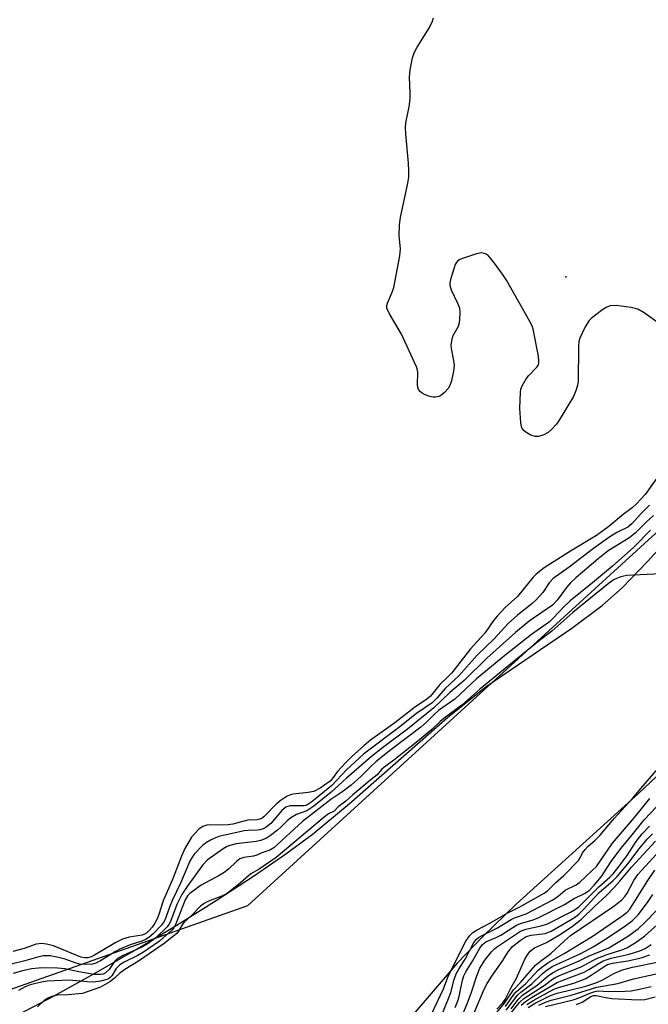
# Model space of a CAD drawing. Units: inches. Extents: x 1309765 to 1315765, y 549447 to 553447.
# Drawn here: x 1312395 to 1312546, y 550081 to 550317 of the extents above; entities that cross this region are included whole.
import ezdxf

# ---------------------------------------------------------------- set-up
doc = ezdxf.new("R2010")
doc.units = ezdxf.units.IN
doc.header["$MEASUREMENT"] = 0
for name, color, linetype in [('ELEV-Spot Elevation', 7, 'Continuous'), ('HYDRO-Stream Poly Centerlines', 142, 'Continuous'), ('HYDRO-Water Body', 4, 'Continuous'), ('NTRL-Trees', 3, 'Continuous'), ('Undefined', 1, 'Continuous')]:
    doc.layers.add(name, color=color, linetype=linetype)

msp = doc.modelspace()

# ---------------------------------------------------------------- linework, layer by layer
at = {"layer": 'ELEV-Spot Elevation'}
msp.add_point((1312526.25, 550255.74, 304.09), dxfattribs=at)
at = {"layer": 'HYDRO-Stream Poly Centerlines'}
for points in [[(1312394.82, 550078.58), (1312403.35, 550083.02), (1312412.9, 550088.29), (1312423.04, 550094.15), (1312433.04, 550100.17), (1312442.52, 550106.09), (1312451.46, 550111.94), (1312459, 550117.15), (1312465.3, 550121.79), (1312474.18, 550129.13), (1312497.83, 550149.88), (1312507.06, 550157.33), (1312527.63, 550171.36), (1312534.93, 550176.76), (1312539.79, 550181.11), (1312545.85, 550187.31), (1312551.81, 550193.88)], [(1312561.9, 550148.83), (1312543.72, 550131.68), (1312514.33, 550105.03), (1312506.36, 550097.38), (1312500.14, 550090.9), (1312481.92, 550069.56)]]:
    msp.add_lwpolyline(points, dxfattribs=at)
at = {"layer": 'HYDRO-Water Body'}
for points in [[(1312394.82, 550078.58), (1312403.35, 550083.02), (1312412.9, 550088.29), (1312423.04, 550094.15), (1312433.04, 550100.17), (1312442.52, 550106.09), (1312451.46, 550111.94), (1312459, 550117.15), (1312465.3, 550121.79), (1312474.18, 550129.13), (1312497.83, 550149.88), (1312507.06, 550157.33), (1312527.63, 550171.36), (1312534.93, 550176.76), (1312539.79, 550181.11), (1312545.85, 550187.31), (1312551.81, 550193.88)], [(1312561.9, 550148.83), (1312543.72, 550131.68), (1312514.33, 550105.03), (1312506.36, 550097.38), (1312500.14, 550090.9), (1312481.92, 550069.56)]]:
    msp.add_lwpolyline(points, dxfattribs=at)
at = {"layer": 'NTRL-Trees'}
msp.add_lwpolyline([(1312327.2, 550061.32), (1312221.97, 550043.99), (1312154.64, 550044.82), (1312148.14, 550068.23), (1312201.43, 550200.06), (1312223.18, 550233.54), (1312243.35, 550264.59), (1312274.1, 550303.02), (1312290.76, 550357.19), (1312315.76, 550440.52), (1312361.03, 550600.47), (1312428.72, 550576.36), (1312558.72, 550478.55), (1312633, 550326.27), (1312624.82, 550264.46), (1312449.77, 550104.65)], close=True, dxfattribs=at)
at = {"layer": 'Undefined'}
for points, elevation in [([(1312551.49, 550242.42), (1312545.02, 550247.04), (1312543.52, 550247.93), (1312541.94, 550248.34), (1312538.31, 550248.82), (1312536.88, 550248.76), (1312536.08, 550248.47), (1312535.09, 550247.84), (1312533.4, 550246.6), (1312532.34, 550245.73), (1312531.81, 550245.19), (1312530.87, 550243.69), (1312529.57, 550241.02), (1312529.34, 550240.19), (1312529.24, 550239.04), (1312529.17, 550230.56), (1312529.03, 550229.69), (1312528.73, 550228.54), (1312528.09, 550226.98), (1312524.64, 550221.29), (1312523.97, 550220.36), (1312522.82, 550219.05), (1312521.97, 550218.3), (1312520.98, 550217.78), (1312519.65, 550217.37), (1312518.86, 550217.37), (1312517.83, 550217.71), (1312516.84, 550218.23), (1312516.18, 550218.7), (1312515.73, 550219.29), (1312515.54, 550219.78), (1312515.39, 550220.63), (1312515.17, 550224.21), (1312515.33, 550227.91), (1312515.45, 550228.74), (1312515.71, 550229.53), (1312516.68, 550231.25), (1312517.23, 550231.92), (1312519.28, 550234), (1312519.58, 550234.45), (1312519.75, 550234.95), (1312519.77, 550235.5), (1312519.63, 550236.66), (1312518.4, 550243.15), (1312518.12, 550243.98), (1312517.61, 550244.98), (1312511.98, 550254.93), (1312511.03, 550256.38), (1312509.06, 550259.01), (1312508.14, 550260.18), (1312507.54, 550260.82), (1312507.11, 550261.14), (1312506.65, 550261.36), (1312505.89, 550261.47), (1312504.76, 550261.24), (1312501.89, 550260.28), (1312500.8, 550259.84), (1312500.12, 550259.38), (1312499.68, 550258.7), (1312499.38, 550257.91), (1312498.53, 550255.09), (1312498.36, 550254.25), (1312498.35, 550253.7), (1312498.66, 550252.61), (1312500.24, 550249.4), (1312500.67, 550248.31), (1312500.81, 550247.19), (1312500.71, 550245.47), (1312500.6, 550244.63), (1312500.38, 550243.81), (1312499.11, 550241.53), (1312498.84, 550240.72), (1312498.67, 550239.89), (1312498.63, 550239.32), (1312498.71, 550238.47), (1312499.28, 550235.64), (1312499.41, 550234.51), (1312499.26, 550233.06), (1312498.78, 550230.74), (1312498.4, 550229.64), (1312497.95, 550228.92), (1312497, 550227.84), (1312496.13, 550227.14), (1312495.66, 550226.94), (1312494.92, 550226.8), (1312494.38, 550226.82), (1312493.55, 550227), (1312492.47, 550227.38), (1312491.72, 550227.76), (1312491.31, 550228.08), (1312490.86, 550228.68), (1312490.66, 550229.14), (1312490.57, 550229.86), (1312490.71, 550232.73), (1312490.62, 550233.29), (1312490.35, 550234.12), (1312486.73, 550241.93), (1312483.87, 550246.86), (1312483.28, 550248.16), (1312483.25, 550248.82), (1312483.37, 550249.36), (1312484.56, 550252.06), (1312484.93, 550253.18), (1312486.33, 550260.79), (1312486.5, 550262.45), (1312486.2, 550265.58), (1312486.26, 550268.2), (1312486.56, 550269.93), (1312488.29, 550278.25), (1312488.52, 550279.69), (1312488.55, 550281.08), (1312488.48, 550283.03), (1312487.79, 550290.08), (1312487.71, 550291.54), (1312487.82, 550292.71), (1312488.6, 550296.52), (1312488.84, 550298.42), (1312488.86, 550299.87), (1312488.7, 550303.68), (1312488.83, 550305.43), (1312489.41, 550308.29), (1312489.86, 550309.66), (1312490.55, 550310.9), (1312493.46, 550315.56), (1312494.22, 550317.1), (1312494.42, 550317.91)], 304), ([(1312548.9, 550208.47), (1312545.31, 550203.41), (1312543.19, 550201.17), (1312542.12, 550200.22), (1312539.96, 550198.64), (1312536.58, 550195.77), (1312533.56, 550193.6), (1312532.42, 550192.85), (1312527.32, 550189.83), (1312521.06, 550185.79), (1312519.11, 550184.34), (1312518.41, 550183.61), (1312514.62, 550178.98), (1312511.68, 550176.33), (1312509.75, 550174.25), (1312508.86, 550173.16), (1312506.78, 550170.17), (1312503.32, 550166.34), (1312498.85, 550160.64), (1312498.08, 550159.79), (1312496, 550157.78), (1312493.72, 550155.03), (1312492.84, 550154.28), (1312489.92, 550152.29), (1312485.16, 550148.64), (1312479.35, 550144.41), (1312477.78, 550143.19), (1312474.78, 550140.43), (1312473.4, 550139.05), (1312471.44, 550136.92), (1312470.14, 550135.17), (1312469.62, 550134.63), (1312467.22, 550132.94), (1312465.7, 550132.12), (1312464.35, 550131.83), (1312460.79, 550131.5), (1312460.11, 550131.31), (1312459.35, 550130.95), (1312457.9, 550130.03), (1312456.75, 550129.17), (1312453.76, 550126.07), (1312453.34, 550125.72), (1312452.79, 550125.45), (1312452.12, 550125.34), (1312449.84, 550125.25), (1312446.31, 550124.3), (1312445.13, 550124.09), (1312443.37, 550124.03), (1312440.85, 550124.1), (1312440.04, 550124.05), (1312439.05, 550123.72), (1312438.12, 550123.05), (1312437.11, 550122.01), (1312436.37, 550121.11), (1312435.43, 550119.66), (1312434.72, 550118.4), (1312433.91, 550116.54), (1312431.92, 550111.39), (1312429.51, 550105.84), (1312428.52, 550102.59), (1312428.12, 550101.54), (1312427.58, 550100.51), (1312426.92, 550099.55), (1312426.2, 550098.72), (1312425.61, 550098.17), (1312425.05, 550097.83), (1312424.52, 550097.64), (1312421.39, 550097.11), (1312419.8, 550096.61), (1312418.22, 550095.81), (1312413.02, 550092.81), (1312412.23, 550092.42), (1312411.43, 550092.17), (1312410.66, 550092.15), (1312409.81, 550092.35), (1312403.25, 550095.01), (1312401.55, 550095.48), (1312400.44, 550095.58), (1312399.05, 550095.41), (1312396.17, 550094.44), (1312393.44, 550093.71)], 302), ([(1312546.34, 550200.88), (1312544.15, 550198.7), (1312542.09, 550196.36), (1312541.1, 550195.61), (1312538.44, 550194.34), (1312536.75, 550193.28), (1312532.84, 550190.44), (1312527.03, 550186), (1312523.2, 550183.25), (1312522.25, 550182.21), (1312520.67, 550179.93), (1312519.12, 550178.16), (1312518.09, 550177.21), (1312514.64, 550174.47), (1312512.34, 550172.44), (1312509, 550168.76), (1312504.92, 550164.83), (1312500.55, 550159.9), (1312497.24, 550156.87), (1312495.26, 550154.49), (1312494.15, 550153.39), (1312490.4, 550150.81), (1312486.07, 550147.4), (1312477.61, 550141.05), (1312473.53, 550137.3), (1312470.01, 550133.53), (1312465.2, 550129.64), (1312464.29, 550128.99), (1312463.78, 550128.74), (1312463.3, 550128.63), (1312460.05, 550128.64), (1312459.51, 550128.54), (1312458.98, 550128.32), (1312458.05, 550127.58), (1312455.37, 550124.42), (1312454.3, 550123.52), (1312453.57, 550123.12), (1312452.77, 550122.87), (1312452.22, 550122.79), (1312449.95, 550122.75), (1312448.98, 550122.64), (1312442.92, 550121.28), (1312442.1, 550121.02), (1312440.87, 550120.43), (1312439.93, 550119.88), (1312439.06, 550119.19), (1312437.1, 550117.17), (1312436.49, 550116.31), (1312435.98, 550115.41), (1312433.74, 550110.1), (1312431.75, 550106.12), (1312431.03, 550104.3), (1312430.2, 550101.81), (1312429.78, 550100.91), (1312429.06, 550099.96), (1312427.11, 550097.94), (1312426.12, 550097.08), (1312425.28, 550096.55), (1312424.39, 550096.16), (1312421.66, 550095.31), (1312419.33, 550094.33), (1312418.1, 550093.68), (1312414.46, 550091.43), (1312413.4, 550090.91), (1312412.58, 550090.66), (1312410.88, 550090.55), (1312409.47, 550090.66), (1312408.41, 550090.95), (1312406.03, 550091.83), (1312404.44, 550092.27), (1312402.44, 550092.62), (1312400.78, 550092.62), (1312399.72, 550092.42), (1312396.31, 550091.43), (1312393.02, 550090.67)], 300), ([(1312547.3, 550198.36), (1312545.53, 550196.83), (1312542.9, 550194.18), (1312541.36, 550192.99), (1312536.39, 550189.92), (1312533.97, 550187.97), (1312528.65, 550183.41), (1312527.34, 550182.2), (1312526.38, 550181.11), (1312524.14, 550178.08), (1312523.02, 550176.89), (1312517.42, 550172.98), (1312514.1, 550170.31), (1312507.25, 550164.17), (1312501.84, 550158.79), (1312498.37, 550155.89), (1312494.51, 550152.19), (1312488.18, 550147.11), (1312482.22, 550142.6), (1312479.54, 550140.48), (1312473.56, 550135.34), (1312469.91, 550131.95), (1312465.72, 550128.55), (1312464.05, 550127.45), (1312461.58, 550126.56), (1312460.19, 550125.79), (1312459.33, 550125.09), (1312457.87, 550123.59), (1312456.98, 550122.8), (1312455.35, 550121.51), (1312454.35, 550120.9), (1312452.98, 550120.37), (1312451.86, 550120.09), (1312447.1, 550119.52), (1312445.54, 550119.18), (1312444.91, 550118.91), (1312443.92, 550118.31), (1312440.09, 550115.63), (1312439.03, 550114.49), (1312435.49, 550109.57), (1312434.01, 550107.36), (1312432.81, 550104.96), (1312431.29, 550100.85), (1312430.93, 550100.14), (1312430.54, 550099.61), (1312427.75, 550096.94), (1312425.95, 550095.62), (1312424.45, 550094.76), (1312419.94, 550092.7), (1312418.46, 550091.87), (1312417.85, 550091.28), (1312416.54, 550089.38), (1312415.59, 550088.46), (1312415.17, 550088.25), (1312414.58, 550088.12), (1312412.98, 550088.16), (1312409.28, 550088.79), (1312405.91, 550089.53), (1312404.18, 550089.69), (1312401.58, 550089.79), (1312399.61, 550089.7), (1312397.94, 550089.49), (1312395.44, 550088.96), (1312393.55, 550088.43)], 298), ([(1312546.59, 550194.86), (1312542.55, 550190.78), (1312537.41, 550186.25), (1312532.63, 550182.22), (1312527.29, 550177.89), (1312525.7, 550176.36), (1312523.29, 550173.81), (1312522.28, 550172.88), (1312517.94, 550169.78), (1312511.95, 550165.12), (1312504.75, 550159.18), (1312499.54, 550154.32), (1312495.69, 550151.57), (1312494.58, 550150.61), (1312492.76, 550148.77), (1312491.38, 550147.6), (1312484.22, 550142.15), (1312480.67, 550139.28), (1312479.47, 550138.2), (1312476.98, 550135.69), (1312474.67, 550133.66), (1312472.67, 550132.1), (1312469.8, 550130.22), (1312463.02, 550124.9), (1312456.09, 550118.6), (1312455.12, 550118.03), (1312453.23, 550117.35), (1312452.03, 550116.82), (1312451.2, 550116.61), (1312448.92, 550116.23), (1312447.96, 550115.9), (1312447.14, 550115.29), (1312445.22, 550113.44), (1312444.17, 550112.66), (1312443, 550111.94), (1312438.66, 550109.59), (1312435.93, 550107.65), (1312435.37, 550107.08), (1312434.81, 550106.13), (1312432.57, 550100.34), (1312432.08, 550099.36), (1312431.63, 550098.77), (1312428.68, 550096.14), (1312424.83, 550093.54), (1312423.47, 550092.7), (1312420.15, 550091.12), (1312419.13, 550090.46), (1312418.29, 550089.57), (1312417.23, 550087.86), (1312416.83, 550087.43), (1312416.41, 550087.13), (1312415.98, 550086.93), (1312414.47, 550086.55), (1312412.8, 550086.32), (1312411.38, 550086.37), (1312406.97, 550086.76), (1312401.73, 550086.57), (1312400.3, 550086.35), (1312398.95, 550086.02), (1312397.6, 550085.65), (1312396.4, 550085.19), (1312394.78, 550084.31)], 296), ([(1312548.95, 550184.38), (1312540.87, 550183.99), (1312539.45, 550183.66), (1312537.85, 550182.99), (1312536.38, 550182), (1312527.91, 550175.12), (1312522.9, 550170.65), (1312519.87, 550168.36), (1312505.55, 550156.72), (1312501.25, 550152.82), (1312497.34, 550149.94), (1312496.09, 550148.89), (1312494.09, 550147.02), (1312490.68, 550144.22), (1312484.91, 550139.63), (1312482.5, 550137.86), (1312481.97, 550137.37), (1312480.91, 550136.08), (1312479.46, 550134.99), (1312475.09, 550131.29), (1312473.44, 550129.78), (1312471.6, 550128.44), (1312470.57, 550127.39), (1312469.26, 550126.71), (1312468.22, 550125.95), (1312456.67, 550116.26), (1312452.62, 550113.44), (1312450.61, 550112.36), (1312447.58, 550109.67), (1312445.02, 550107.68), (1312443.82, 550107.06), (1312440.26, 550105.73), (1312439.41, 550105.25), (1312438.48, 550104.57), (1312436.23, 550102.25), (1312434.49, 550100.66), (1312434.11, 550100.12), (1312433.23, 550098.58), (1312432.8, 550098.02), (1312432.14, 550097.43), (1312429.82, 550095.62), (1312423.6, 550091.37), (1312420.33, 550089.37), (1312419.16, 550088.47), (1312417.9, 550087.29), (1312416.75, 550086.43), (1312414.46, 550085.14), (1312410.16, 550083.56), (1312406.72, 550083.24), (1312404.16, 550083.18), (1312402.82, 550082.91), (1312401.85, 550082.5), (1312401.17, 550082.05), (1312399.36, 550080.43)], 294), ([(1312492.48, 550075.39), (1312496.82, 550084.68), (1312497.93, 550087.52), (1312498.7, 550089.19), (1312502.21, 550096.13), (1312503.06, 550097.42), (1312503.88, 550098.23), (1312504.92, 550098.92), (1312507.97, 550100.5), (1312512.1, 550102.86), (1312515.21, 550104.41), (1312521.06, 550107.67), (1312521.83, 550108.25), (1312523.82, 550110.27), (1312525.76, 550111.92), (1312529.23, 550115.56), (1312529.65, 550116.2), (1312530.2, 550117.34), (1312530.84, 550118.21), (1312531.53, 550118.91), (1312533.29, 550120.43), (1312534.38, 550121.56), (1312537.82, 550125.62), (1312542.2, 550130.45), (1312544.19, 550132.87), (1312548.34, 550137.57)], 294), ([(1312494.66, 550074.12), (1312498.09, 550082.41), (1312498.58, 550083.85), (1312499.4, 550086.93), (1312499.92, 550088.32), (1312500.51, 550089.45), (1312502.05, 550091.84), (1312504.07, 550095.65), (1312504.72, 550096.57), (1312505.26, 550097.05), (1312505.81, 550097.4), (1312509.78, 550099.34), (1312513.07, 550101.36), (1312513.89, 550101.74), (1312516.7, 550102.75), (1312522.95, 550106.04), (1312524.27, 550106.86), (1312526.08, 550108.4), (1312528.69, 550109.67), (1312529.49, 550110.23), (1312532.58, 550113.1), (1312533.55, 550114.12), (1312537.41, 550119.69), (1312542.69, 550125.83), (1312546.43, 550130.42)], 296), ([(1312499.68, 550080.22), (1312500.43, 550082.26), (1312500.8, 550083.65), (1312501.43, 550086.8), (1312501.75, 550087.87), (1312502.18, 550088.78), (1312503.82, 550091.36), (1312505.54, 550094.52), (1312506.18, 550095.4), (1312506.98, 550095.98), (1312509.52, 550097.07), (1312510.61, 550097.62), (1312514.34, 550100.03), (1312515.36, 550100.43), (1312518.38, 550101.27), (1312519.75, 550101.86), (1312525.87, 550104.96), (1312528.04, 550106.35), (1312530.85, 550107.72), (1312531.88, 550108.42), (1312533.02, 550109.58), (1312534.81, 550111.71), (1312537.1, 550115.27), (1312539.39, 550118.45), (1312541.48, 550120.87), (1312545.03, 550125.3), (1312549.39, 550129.88)], 298), ([(1312499.86, 550074.65), (1312502.78, 550081.78), (1312503.59, 550083.95), (1312504.86, 550087.8), (1312505.6, 550089.68), (1312506.75, 550091.64), (1312508.41, 550093.6), (1312509.21, 550094.41), (1312509.8, 550094.88), (1312515.31, 550098.54), (1312516.59, 550099.02), (1312520.28, 550099.85), (1312521.79, 550100.34), (1312527.33, 550103.15), (1312528.57, 550103.85), (1312529.37, 550104.43), (1312534.14, 550109.25), (1312536.75, 550111.55), (1312537.56, 550112.36), (1312539.04, 550114.16), (1312540.96, 550116.71), (1312543.14, 550120.11), (1312544.58, 550121.98), (1312546.33, 550123.82)], 300), ([(1312503.39, 550077.06), (1312506.65, 550084.64), (1312507.32, 550086.01), (1312508.44, 550087.77), (1312511.07, 550091.55), (1312512.38, 550093.64), (1312513.41, 550094.87), (1312515.24, 550096.35), (1312516.72, 550097.25), (1312517.86, 550097.57), (1312521.24, 550098.02), (1312522.72, 550098.57), (1312527.54, 550101.37), (1312528.54, 550102.01), (1312529.39, 550102.69), (1312530.38, 550103.67), (1312534.11, 550107.74), (1312537.59, 550110.77), (1312538.57, 550111.72), (1312541.11, 550114.71), (1312543.8, 550118.33), (1312545.74, 550120.67), (1312547.01, 550121.95)], 302)]:
    msp.add_lwpolyline(points, dxfattribs=dict(at, elevation=elevation))
for points in [[(1312509.26, 550078.58, 306), (1312511.5, 550081.25, 306), (1312513.69, 550084.51, 306), (1312515.3, 550086.2, 306), (1312518.98, 550090.41, 306), (1312520.12, 550091.35, 306), (1312522.61, 550093.19, 306), (1312525.88, 550096.28, 306), (1312527.32, 550097.5, 306), (1312537.54, 550104.43, 306), (1312539.55, 550106.02, 306), (1312540.36, 550106.86, 306), (1312540.98, 550107.69, 306), (1312542.51, 550110.76, 306), (1312543.5, 550112.18, 306), (1312555.96, 550125.78, 306)], [(1312509.63, 550079.82, 304), (1312511.01, 550081.25, 304), (1312511.66, 550082.17, 304), (1312513.11, 550085.01, 304), (1312514.33, 550087.11, 304), (1312516.49, 550092, 304), (1312517.15, 550093.16, 304), (1312517.64, 550093.78, 304), (1312518.7, 550094.57, 304), (1312521.6, 550095.84, 304), (1312524.7, 550097.67, 304), (1312527.78, 550099.69, 304), (1312529.99, 550101.43, 304), (1312533.18, 550104.56, 304), (1312535.82, 550107, 304), (1312537.87, 550109.12, 304), (1312539.17, 550110.54, 304), (1312542, 550113.95, 304), (1312547.75, 550120.17, 304)], [(1312511.75, 550080.45, 308), (1312513.75, 550083.33, 308), (1312514.27, 550083.96, 308), (1312516.61, 550086.03, 308), (1312519.57, 550089.17, 308), (1312520.44, 550089.94, 308), (1312522.14, 550091.13, 308), (1312525.83, 550093.18, 308), (1312532.53, 550097.32, 308), (1312539.67, 550102.13, 308), (1312540.97, 550103.14, 308), (1312541.55, 550103.81, 308), (1312542.18, 550104.71, 308), (1312545.92, 550110.75, 308), (1312547.57, 550113.18, 308)], [(1312511.93, 550079.59, 310), (1312514.67, 550083.24, 310), (1312515.44, 550083.94, 310), (1312518.03, 550085.9, 310), (1312520.55, 550088.33, 310), (1312521.39, 550089.04, 310), (1312522.97, 550090.05, 310), (1312529.86, 550093.23, 310), (1312532.81, 550094.82, 310), (1312535.97, 550096.79, 310), (1312540.66, 550099.93, 310), (1312542.17, 550101.04, 310), (1312543.59, 550102.46, 310), (1312545.87, 550105.44, 310), (1312547.15, 550107.35, 310)], [(1312513.09, 550079.95, 312), (1312514.75, 550082.17, 312), (1312515.78, 550083.17, 312), (1312519.34, 550085.61, 312), (1312521.99, 550087.86, 312), (1312523.02, 550088.58, 312), (1312524.54, 550089.32, 312), (1312529.42, 550091.41, 312), (1312531.67, 550092.53, 312), (1312536.58, 550094.54, 312), (1312541.01, 550097.32, 312), (1312543.56, 550099.15, 312), (1312545.46, 550100.89, 312), (1312550, 550105.61, 312)], [(1312512.07, 550077.66, 314), (1312515.13, 550081.46, 314), (1312516.13, 550082.42, 314), (1312521.01, 550085.55, 314), (1312522.99, 550087, 314), (1312523.82, 550087.51, 314), (1312525.3, 550088.19, 314), (1312529.89, 550090.01, 314), (1312532.85, 550091.64, 314), (1312533.85, 550092.11, 314), (1312535.92, 550092.9, 314), (1312539.67, 550094.1, 314), (1312540.89, 550094.58, 314), (1312543.09, 550095.9, 314), (1312545.19, 550097.44, 314), (1312548.17, 550100.08, 314)], [(1312515.53, 550080.79, 316), (1312516.5, 550081.69, 316), (1312517.96, 550082.65, 316), (1312524.12, 550086.2, 316), (1312525.37, 550086.74, 316), (1312530.64, 550088.73, 316), (1312531.75, 550089.33, 316), (1312534.19, 550090.87, 316), (1312535.22, 550091.41, 316), (1312537.14, 550092.08, 316), (1312541.41, 550093.07, 316), (1312544, 550093.81, 316), (1312545.3, 550094.38, 316), (1312546.68, 550095.36, 316)], [(1312516.87, 550080.98, 318), (1312518.51, 550082.02, 318), (1312523.38, 550084.61, 318), (1312524.49, 550085.02, 318), (1312528.14, 550086.04, 318), (1312530.89, 550087.12, 318), (1312532.09, 550087.82, 318), (1312535.2, 550089.96, 318), (1312536.2, 550090.54, 318), (1312537.45, 550090.91, 318), (1312541.07, 550091.45, 318), (1312543.23, 550091.89, 318), (1312544.56, 550092.23, 318), (1312546.39, 550092.85, 318)], [(1312517.15, 550080.22, 320), (1312518.87, 550081.3, 320), (1312522.58, 550083.11, 320), (1312524.16, 550083.64, 320), (1312531.01, 550085.38, 320), (1312533.41, 550086.12, 320), (1312534.94, 550086.79, 320), (1312537.72, 550088.41, 320), (1312539.85, 550089.31, 320), (1312542.24, 550089.92, 320), (1312548.57, 550091.19, 320)], [(1312519.72, 550080.82, 322), (1312521.35, 550081.53, 322), (1312522.72, 550081.97, 322), (1312527.49, 550083.2, 322), (1312533.69, 550085.14, 322), (1312538.72, 550086.03, 322), (1312542.5, 550087.08, 322), (1312547.92, 550088.29, 322)], [(1312521.31, 550080.44, 324), (1312527.99, 550082.04, 324), (1312529.59, 550082.61, 324), (1312532.19, 550083.77, 324), (1312533.2, 550084.11, 324), (1312533.99, 550084.22, 324), (1312536.53, 550084.1, 324), (1312540.49, 550084.16, 324), (1312541.92, 550084.27, 324), (1312543.87, 550084.61, 324), (1312546.69, 550085.26, 324)], [(1312528.76, 550080.97, 326), (1312530.11, 550081.53, 326), (1312532.25, 550082.91, 326), (1312532.87, 550083.14, 326), (1312533.52, 550083.12, 326), (1312535.82, 550082.61, 326), (1312537.25, 550082.41, 326), (1312543.57, 550082.05, 326), (1312545.22, 550082.16, 326), (1312547.71, 550082.82, 326)]]:
    msp.add_polyline3d(points, dxfattribs=at)

doc.saveas('drawing.dxf')
